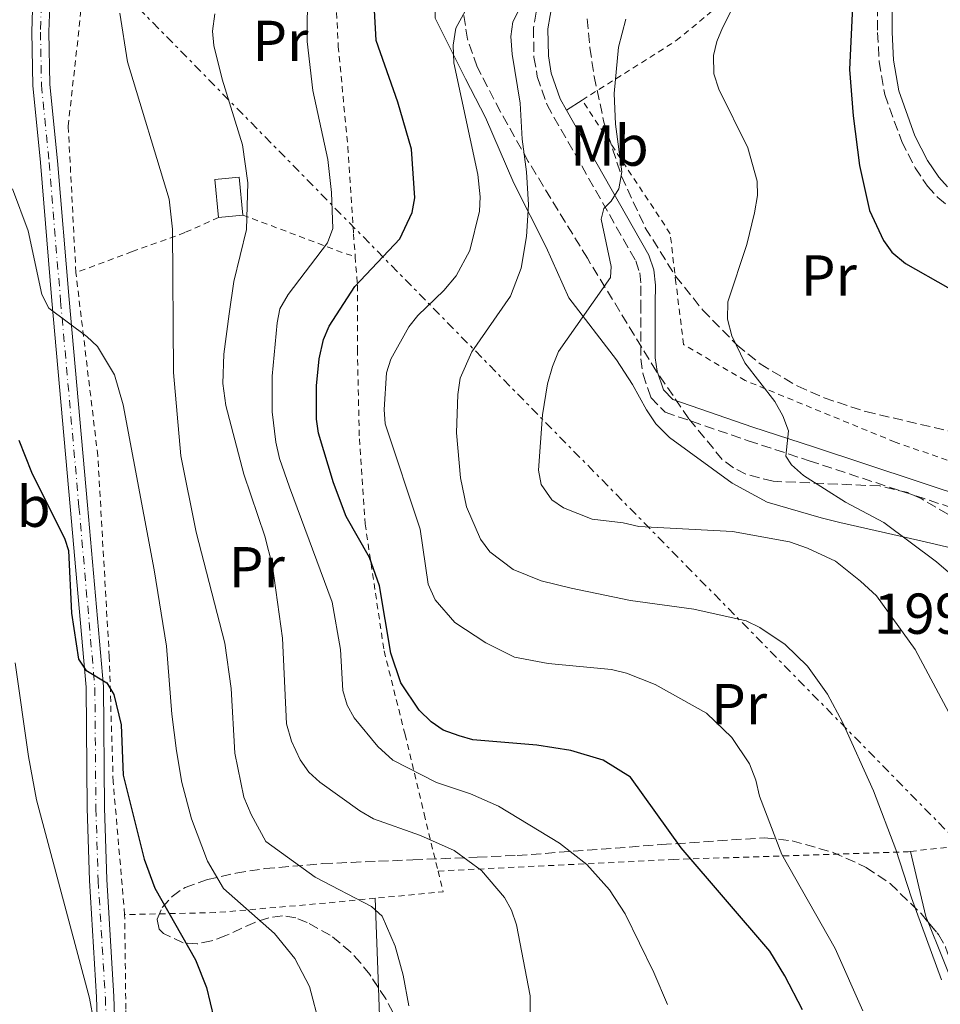
# Model space of a CAD drawing. Units: metres. Extents: x 603126 to 606544, y 4789365 to 4791731.
# Drawn here: x 603950 to 604110, y 4790055 to 4790226 of the extents above; entities that cross this region are included whole.
import ezdxf
from ezdxf.enums import TextEntityAlignment as Align

# ---------------------------------------------------------------- set-up
doc = ezdxf.new("R2010")
doc.units = ezdxf.units.M
doc.header["$MEASUREMENT"] = 0
for name, pattern in [('DGN Style 2', [1.7399219301090239, 1.043953158065414, -0.6959687720436097]), ('DGN Style 3', [2.435890702152634, 1.739921930109024, -0.6959687720436097]), ('DGN Style 4', [2.7856150101045474, 1.391937544087219, -0.6959687720436097, 0.001739921930109024, -0.6959687720436097]), ('DGN Style 7', [3.4798438602180486, 1.565929737098122, -0.6959687720436097, 0.5219765790327072, -0.6959687720436097])]:
    doc.linetypes.add(name, pattern=pattern)
for name, color, linetype, lineweight in [('Camino', 7, 'DGN Style 3', 0), ('Cota de punto acotado terreno', 7, 'Continuous', 0), ('Curva de nivel directora', 30, 'Continuous', 30), ('Curva de nivel intermedia', 30, 'Continuous', 0), ('Edificio', 1, 'Continuous', 13), ('Eje pista pavimentada', 7, 'DGN Style 4', 0), ('Etiqueta de uso rústico', 92, 'Continuous', 0), ('Línea de cambio de uso (parcela vista)', 92, 'Continuous', 0), ('Línea de pista pavimentada', 7, 'Continuous', 0), ('Línea eléctrica', 6, 'DGN Style 7', 0), ('Margen derecho', 7, 'Continuous', 0), ('pavimentado', 23, 'Continuous', 0), ('Tela metálica o alambrada', 7, 'DGN Style 2', 0), ('Zona arbolada', 92, 'DGN Style 3', 0)]:
    doc.layers.add(name, color=color, linetype=linetype, lineweight=lineweight)
doc.styles.add('Style-Arial', font='arial.ttf')

msp = doc.modelspace()

# ---------------------------------------------------------------- linework, layer by layer
at = {"layer": 'Camino', "color": 7, "linetype": 'DGN Style 3', "lineweight": 0}
for points in [[(604100.9400000012, 4790255.080000003, 200.4700000000012), (604099.03, 4790231.240000002, 199.6000000000058), (604099.039999999, 4790224.240000002, 199.6000000000058), (604099.3200000006, 4790219.16, 199.2599999999948), (604100.2699999984, 4790213.449999999, 199.1100000000006), (604103.23, 4790205.330000001, 199.1100000000006), (604105.55, 4790200.750000001, 199.1100000000006), (604107.6800000002, 4790197.57, 199.0800000000019), (604109.4899999985, 4790195.580000001, 199.0200000000041), (604111.9499999994, 4790193.609999999, 198.9400000000024)], [(604040.1399999997, 4790230.160000003, 214.9100000000035), (604039.2600000014, 4790225.080000001, 213.8600000000006), (604039.3500000007, 4790219.960000004, 212.7700000000042), (604039.9299999997, 4790216.580000001, 212.1000000000057), (604041.6200000016, 4790211.680000002, 211.3300000000017), (604057.0199999998, 4790184.560000001, 209.3099999999977), (604057.7199999995, 4790182.49, 208.8899999999994), (604057.9299999995, 4790180.25, 208.2400000000053), (604057.9099999995, 4790177.17, 207.6699999999982), (604057.9200000007, 4790167.540000001, 207.0099999999949), (604058.2899999993, 4790164.87, 207.0200000000041), (604059.6499999984, 4790160.830000001, 206.8699999999955), (604062.1099999994, 4790158.310000001, 206.6799999999931), (604076.5799999976, 4790153.32, 205.8099999999977), (604087.1499999978, 4790149.869999999, 204.7299999999958), (604114.4799999996, 4790140.859999999, 200.7400000000052)]]:
    msp.add_polyline3d(points, dxfattribs=at)
at = {"layer": 'Curva de nivel directora', "color": 30, "linetype": 'Continuous', "lineweight": 30, "flags": 128}
for points, elevation in [([(604085.980000001, 4790054.480000001), (604082.9199999989, 4790060.400000002), (604080.2900000003, 4790064.680000001), (604064.9399999991, 4790082.62), (604056.1399999993, 4790094.910000001), (604051.3800000005, 4790097.880000002), (604045.7700000001, 4790099.560000001), (604039.8600000005, 4790100.480000001), (604028.7299999992, 4790101.370000001), (604026.3399999997, 4790102.080000001), (604023.5500000002, 4790103.09), (604021.5099999995, 4790104.52), (604019.3899999983, 4790106.560000001), (604016.2099999998, 4790111.279999999), (604014.48, 4790116.460000004), (604012.5300000008, 4790128.11), (604010.7999999986, 4790133.07), (604006.6999999991, 4790140.190000001), (604004.54, 4790146.01), (604001.9400000004, 4790154.640000002), (604001.5499999993, 4790157.109999999), (604001.5499999993, 4790162.880000001), (604002.0199999987, 4790167.59), (604002.7999999988, 4790170.930000001), (604003.8000000002, 4790173.220000001), (604008.2300000002, 4790180.100000001), (604016.0499999989, 4790188.42), (604018.1900000002, 4790193), (604018.6299999984, 4790195.520000001), (604018.0899999996, 4790203.960000001), (604015.7200000003, 4790212.15), (604011.9299999995, 4790222.83), (604011.6700000003, 4790228.140000002)], 225), ([(604094.6499999991, 4790228.789999999), (604094.1399999994, 4790217.79), (604094.7899999999, 4790209.800000002), (604095.8799999985, 4790201.16), (604097.6100000007, 4790193.300000002), (604100.0499999992, 4790188.109999999), (604101.4999999999, 4790186.07), (604103.8699999992, 4790184.130000001), (604111.2099999995, 4790179.930000001)], 200), ([(603949.8600000008, 4790153.41), (603952.0999999982, 4790147.880000004), (603957.8600000005, 4790136.220000002), (603958.4699999985, 4790134.29), (603959.0199999983, 4790123.390000002), (603960.2099999996, 4790115.41), (603961.5099999983, 4790113.470000002), (603965.1799999984, 4790111.310000001), (603966.3699999999, 4790109.260000001), (603967.6500000006, 4790103.99), (603967.9900000005, 4790095.240000002)], 250), ([(603967.9900000005, 4790095.240000002), (603971.6699999995, 4790080.680000001), (603973.509999999, 4790075.61), (603980.5299999998, 4790063.2), (603982.4400000008, 4790058.359999999), (603983.7699999985, 4790053.07)], 250)]:
    msp.add_lwpolyline(points, dxfattribs=dict(at, elevation=elevation))
at = {"layer": 'Curva de nivel intermedia', "color": 30, "linetype": 'Continuous', "lineweight": 0, "flags": 128}
for points, elevation in [([(604000.0000000005, 4790231.970000001), (603999.9300000012, 4790222.67), (604000.9500000003, 4790214.16), (604003.57, 4790202.189999999), (604004.2000000002, 4790196.470000001), (604004.3900000004, 4790190.21), (604003.4800000006, 4790187.710000001), (603996.650000002, 4790178.75), (603995.2300000006, 4790176.249999999), (603994.7200000008, 4790173.8), (603993.8600000005, 4790164.529999998), (603993.8600000005, 4790158.380000001), (603994.5199999998, 4790153.090000001), (603995.1600000013, 4790150.279999998), (603996.9000000001, 4790145.300000001), (604004.2899999997, 4790125.31), (604005.7600000004, 4790117.06), (604006.1400000004, 4790109.980000001)], 230.0000000000002), ([(604075.7400000016, 4790232.300000001), (604072.0700000015, 4790225.07), (604071.0999999992, 4790222.699999998), (604070.5300000014, 4790220.26), (604070.6000000008, 4790217.07), (604071.4500000002, 4790214.380000002), (604076.5199999996, 4790204.220000001), (604078.130000001, 4790198.429999999), (604078.2000000004, 4790195.930000001), (604077.6799999997, 4790192.949999998), (604076.3000000005, 4790187.420000001), (604073.0300000004, 4790177.470000001), (604072.9700000001, 4790174.480000001), (604073.73, 4790171.56), (604075.9800000008, 4790166.880000002), (604081.1799999999, 4790160.130000001), (604082.5800000014, 4790157.65)], 205.0000000000002), ([(604028.8000000007, 4790230.529999998), (604025.7699999998, 4790225.01), (604025.3200000006, 4790222.019999999), (604025.4099999999, 4790218.98), (604029.5700000018, 4790199.569999998), (604030.03, 4790195.699999999), (604029.9000000004, 4790193.199999998), (604028.2199999995, 4790186.390000001), (604025.8099999999, 4790181.980000001), (604023.7000000001, 4790179.430000001), (604019.1500000014, 4790175.100000001), (604017.6200000002, 4790173.130000001), (604014.490000001, 4790167.529999999), (604013.74, 4790165.140000001), (604013.2999999997, 4790158.789999999), (604013.5299999999, 4790156.3), (604019.5800000007, 4790137.960000001), (604020.9800000021, 4790128.409999999), (604022.1900000012, 4790125.720000001), (604025.6300000012, 4790121.779999998), (604030.9900000012, 4790118.230000001), (604035.9900000012, 4790115.75), (604041.8200000006, 4790114.67), (604052.82, 4790113.600000001), (604055.4400000018, 4790112.949999999), (604060.3800000015, 4790111.02), (604069.3100000012, 4790106), (604073.7200000011, 4790101.769999999), (604076.79, 4790097.220000001), (604077.8700000017, 4790094.41), (604078.52, 4790091.609999999), (604082.4100000014, 4790081.470000001), (604091.6900000019, 4790065.17), (604096.4500000007, 4790054.289999999)], 220.0000000000002), ([(604110.1100000021, 4790059.710000001), (604104.9199999997, 4790073.939999999), (604102.2199999996, 4790082.359999998), (604098.3300000004, 4790092.499999999), (604092.9400000013, 4790104.46), (604090.3399999996, 4790109.319999999), (604086.8799999997, 4790114.17), (604083.0000000015, 4790117.949999999), (604078.6000000006, 4790120.880000002), (604076.22, 4790122.079999999), (604067.1299999995, 4790124.09), (604056.1300000002, 4790125.59), (604045.8100000004, 4790127.730000001), (604040.5900000012, 4790129.029999998), (604035.7300000021, 4790130.970000001), (604031.6900000008, 4790134.02), (604030.0800000014, 4790136.250000001), (604027.6300000016, 4790141.859999998), (604026.5800000011, 4790146.92), (604025.8700000005, 4790154.720000001), (604026.1100000017, 4790161.390000001), (604026.5400000009, 4790164.189999999), (604028.5400000013, 4790168.789999999), (604035.2699999993, 4790178.439999999), (604037.1500000014, 4790183.289999999), (604038.0499999998, 4790188.8), (604038.3899999995, 4790194.32), (604038.07, 4790200.029999999), (604037.300000001, 4790205.74), (604036.9800000014, 4790211.989999999), (604035.570000001, 4790220.51), (604035.3499999997, 4790223.539999999), (604035.6700000016, 4790226.119999998), (604037.9200000003, 4790230.630000001)], 215), ([(603967.4400000004, 4790227.630000002), (603968.7500000002, 4790219.130000001), (603976.0000000012, 4790195.289999999), (603976.5399999999, 4790190.099999999), (603976.75, 4790165.17), (603978.0300000008, 4790150.730000001), (603980.6700000005, 4790137.470000001), (603985.6500000005, 4790118.159999999), (603986.7300000001, 4790110.279999998), (603987.3899999994, 4790099.06), (603988.9400000006, 4790091.449999998), (603990.2000000014, 4790088.390000001), (603992.7899999997, 4790083.750000001), (604001.3600000015, 4790077.529999998), (604011.1400000005, 4790072.430000001), (604013.0000000001, 4790070.749999999), (604015.2399999998, 4790065.529999999), (604016.61, 4790060.519999999), (604017.6200000002, 4790055.17)], 240), ([(604019.660000001, 4790084.759999999), (604011.4600000001, 4790087.680000001), (604009.0999999997, 4790089.06), (604002.1799999997, 4790094.029999998), (604000.2400000017, 4790095.749999999), (603998.7199999996, 4790097.91), (603997.2100000008, 4790101.140000001), (603996.3500000003, 4790104.16), (603995.6900000009, 4790119.050000001), (603993.9600000009, 4790131.560000001), (603992.5800000017, 4790136.76), (603988.9299999995, 4790147.55), (603985.8099999991, 4790159.449999999), (603985.2999999997, 4790163.279999998), (603985.5000000007, 4790168.359999999), (603986.3800000014, 4790175.359999999), (603987.2300000007, 4790180.970000001), (603989.3899999999, 4790190.029999999), (603989.6200000001, 4790198.140000001), (603988.7300000006, 4790204.71), (603985.1699999999, 4790216.149999999), (603983.7599999995, 4790221.960000001), (603983.5200000004, 4790224.46), (603983.9100000015, 4790227.459999999)], 235), ([(604055.300000001, 4790226.59), (604054.0500000014, 4790221.710000001), (604053.2699999993, 4790213.640000001), (604053.5100000006, 4790208.330000001), (604054.6000000014, 4790200.029999999), (604054.0899999995, 4790197.07), (604052.7700000008, 4790194.96), (604051.4699999999, 4790193.659999999), (604051.0400000007, 4790191.830000001), (604052.7700000008, 4790183.63), (604052.6700000003, 4790181.689999999), (604043.610000001, 4790168.84), (604042.5400000003, 4790166.249999999), (604041.6799999997, 4790163.23), (604040.8200000015, 4790157.84), (604040.1599999998, 4790148.220000001), (604040.6100000015, 4790145.739999999), (604042.4500000009, 4790143.060000001), (604044.4900000016, 4790141.66), (604049.4600000004, 4790139.720000001), (604054.8499999995, 4790139.069999999), (604057.5400000006, 4790138.42), (604073.8399999995, 4790137.58), (604083.7600000015, 4790135.759999999), (604086.8700000007, 4790134.699999999), (604091.75, 4790132.41), (604096.0700000006, 4790128.959999999), (604098.8500000013, 4790126.4), (604105.5700000002, 4790117.100000001), (604113.180000001, 4790102.77)], 210), ([(603948.7499999999, 4790197.119999999), (603951.4900000002, 4790189.789999997), (603953.890000001, 4790178.730000001), (603955.0900000011, 4790176.34), (603961.7100000017, 4790171.449999998), (603963.5199999999, 4790169.720000001), (603966.4600000015, 4790164.77), (603967.9800000014, 4790159.590000001), (603973.3900000005, 4790130.899999999), (603975.5000000005, 4790117.640000001), (603976.4200000014, 4790105.869999998), (603977.2800000019, 4790099.490000002), (603978.1600000004, 4790093.999999999), (603979.8400000012, 4790087.689999999), (603982.6500000008, 4790080.289999999), (603985.4100000013, 4790075.539999999), (603994.3000000007, 4790067.76), (603997.8099999998, 4790063.380000002), (604000.3700000015, 4790058.52), (604002.1399999994, 4790051.73)], 245.0000000000002), ([(604082.5800000014, 4790157.65), (604083.5500000014, 4790155.06), (604083.12, 4790150.640000001), (604084.1000000013, 4790149.13), (604086.150000001, 4790147.300000002), (604093.4900000013, 4790142.659999999), (604100.1100000018, 4790139.119999998), (604109.2900000018, 4790132.289999997), (604111.3300000002, 4790130.49)], 205.0000000000003), ([(603949.2599999995, 4790114.779999999), (603951.5400000017, 4790098.480000001), (603952.9299999997, 4790090.960000001), (603962.160000001, 4790056.52), (603963.6699999997, 4790048.430000001)], 255.0000000000002), ([(604006.1400000004, 4790109.980000001), (604006.9200000004, 4790107.380000001), (604008.140000001, 4790105.199999999), (604012.2400000002, 4790100.239999999), (604014.850000001, 4790097.859999999), (604022.3900000001, 4790093.99), (604028.3200000002, 4790092.01), (604033.1799999994, 4790089.890000001), (604043.7600000007, 4790083.429999999), (604048.5100000005, 4790079.759999999), (604052.4600000001, 4790075.330000001), (604055.2000000004, 4790071.140000001), (604060.1700000014, 4790060.999999999), (604062.5499999997, 4790055.390000001)], 230.0000000000002), ([(604038.4500000001, 4790032.889999999), (604038.6700000013, 4790056.939999999), (604036.2900000007, 4790069.230000001), (604035.4200000013, 4790071.819999999), (604034.2099999997, 4790074.01), (604030.2400000001, 4790078.719999999), (604025.4900000005, 4790082.17), (604019.660000001, 4790084.759999999)], 235)]:
    msp.add_lwpolyline(points, dxfattribs=dict(at, elevation=elevation))
at = {"layer": 'Edificio', "color": 1, "linetype": 'Continuous', "lineweight": 13, "extrusion": (0.08163215785103915, -0.0416894614908548, 0.9957902287154589), "elevation": -150158.621110954, "flags": 128}
msp.add_lwpolyline([(4540772.006773951, 1633887.712283162), (4540769.704291983, 1633891.312488265), (4540775.264149318, 1633894.908164314), (4540777.575537121, 1633891.312488265), (4540772.006773951, 1633887.712283162)], close=True, dxfattribs=at)
at = {"layer": 'Edificio', "color": 51, "linetype": 'Continuous', "lineweight": 13, "extrusion": (0.08163215785103915, -0.0416894614908548, 0.9957902287154589), "elevation": -150158.6210901093, "flags": 128}
msp.add_lwpolyline([(4540769.704291983, 1633891.312488265), (4540775.264149318, 1633894.908164314), (4540777.575537121, 1633891.312488265), (4540772.006773951, 1633887.712283162)], dxfattribs=at)
at = {"layer": 'Edificio', "color": 51, "linetype": 'Continuous', "lineweight": 13, "extrusion": (0.07684378714438951, 0.00761188457528107, 0.9970140879599046), "elevation": 83112.48801742605, "flags": 128}
msp.add_lwpolyline([(4707325.204363558, -1070013.467237671), (4707325.204363558, -1070009.193726234)], dxfattribs=at)
at = {"layer": 'Eje pista pavimentada', "color": 7, "linetype": 'DGN Style 4', "lineweight": 0}
msp.add_polyline3d([(603983.7699999985, 4790367.560000001, 231.1699999999983), (603982.359999998, 4790353.710000001, 232.020000000004), (603981.7099999998, 4790347.540000002, 232.4600000000063), (603980.4299999991, 4790340.190000001, 233.1999999999972), (603975.1299999994, 4790319.870000001, 234.9900000000052), (603972.4400000006, 4790309.260000001, 235.4199999999984), (603970.5300000017, 4790301.890000001, 236.050000000003), (603959.2399999973, 4790259.520000001, 240.2400000000053), (603955.519999998, 4790243.730000001, 240.9400000000024), (603953.8799999974, 4790231.95, 241.75), (603953.6299999993, 4790224.310000002, 242.2400000000052), (603953.8000000013, 4790215.080000001, 242.0800000000018), (603955.1299999991, 4790201.690000001, 243.0700000000071), (603957.1200000006, 4790177.630000001, 244.429999999993), (603960.3199999991, 4790141.880000001, 248.2400000000053), (603963.0799999974, 4790110.45, 250.5), (603963.2600000007, 4790089.439999999, 252.2799999999989), (603963.6499999973, 4790076.940000001, 252.6399999999994), (603964.8999999991, 4790056.610000002, 254.4700000000012), (603965.3999999977, 4790041.26, 255.6600000000035)], dxfattribs=at)
at = {"layer": 'Línea de cambio de uso (parcela vista)', "color": 92, "linetype": 'Continuous', "lineweight": 0, "elevation": 211.1900000000023, "flags": 128}
msp.add_lwpolyline([(604045.0099999999, 4790210.77), (604047.7000000002, 4790212.5)], dxfattribs=at)
at = {"layer": 'Línea de cambio de uso (parcela vista)', "color": 92, "linetype": 'Continuous', "lineweight": 0, "extrusion": (0.1652116584432379, -0.03557264523971945, 0.9856164034882354), "elevation": -70378.8176949644, "flags": 128}
msp.add_lwpolyline([(4809922.391252567, 411730.0211536716), (4809911.909895249, 411724.9915066924), (4809911.038994914, 411724.3932745634)], dxfattribs=at)
at = {"layer": 'Línea de cambio de uso (parcela vista)', "color": 92, "linetype": 'Continuous', "lineweight": 0, "extrusion": (-0.003967938214874884, 0.1082612706617811, 0.9941145571517498), "elevation": 516421.3500747123, "flags": 128}
msp.add_lwpolyline([(-779052.0862195673, -4736668.110822211), (-779052.0862195673, -4736652.445374615)], dxfattribs=at)
at = {"layer": 'Línea de cambio de uso (parcela vista)', "color": 92, "linetype": 'Continuous', "lineweight": 0, "extrusion": (0.1263951506428032, -0.05176148183166539, 0.9906285958383058), "elevation": -171372.7566259294, "flags": 128}
msp.add_lwpolyline([(4661706.947641496, 1244521.622809352), (4661697.787719913, 1244512.625366624), (4661697.632019367, 1244512.424756378)], dxfattribs=at)
at = {"layer": 'Línea de cambio de uso (parcela vista)', "color": 92, "linetype": 'Continuous', "lineweight": 0}
for points in [[(604029.7243999997, 4790244.5767, 223.6355999999942), (604026.7999999998, 4790238.960000001, 221.9799999999959), (604023.8399999999, 4790233.539999999, 221.320000000007), (604022.8300000001, 4790231.289999999, 220.7200000000012), (604022.1900000004, 4790229.26, 220.3300000000018), (604022.1900000004, 4790226.74, 220.2100000000064), (604027.4500000002, 4790216.220000001, 219.5099999999948), (604030.9299999997, 4790209.51, 217.6999999999971), (604035.8300000001, 4790198.100000001, 216.2400000000052), (604041.4800000006, 4790186.960000001, 213.0899999999965), (604045.4000000004, 4790178.140000001, 210.4700000000012), (604053.6799999997, 4790167.380000001, 207.820000000007), (604056.4800000006, 4790163.100000001, 207.3300000000017), (604058.8700000001, 4790158.730000001, 207), (604060.54, 4790156.25, 207.0899999999965), (604062.9000000004, 4790153.890000001, 207.3300000000017), (604073.7699999996, 4790145.99, 208.1499999999942), (604079.8300000001, 4790142.640000001, 207.9799999999959), (604089.25, 4790139.949999999, 208.3500000000058), (604092.4900000002, 4790139.16, 208.1000000000058), (604106.54, 4790135.970000001, 206.179999999993), (604118.9500000002, 4790133.029999999, 204)], [(604012.3404000001, 4790058.307200001, 241.6570999999967), (604012.5800000001, 4790051.77, 242.3699999999953), (604012.4600000001, 4790034.359999999, 242.6000000000058), (604012.2199999997, 4790029.390000001, 242.1699999999983), (604011.6900000004, 4790024.439999999, 241.3399999999965), (604010.4900000002, 4790017.24, 240.6199999999953), (604009.8300000001, 4790014.859999999, 240.820000000007), (604006.8899999997, 4790008.029999999, 242.25), (604006.1100000005, 4790005.680000001, 242.5500000000029), (604004.3700000001, 4789994.83, 242.679999999993), (604003.6799999997, 4789984.58, 242.4400000000023), (604003.2800000003, 4789969.82, 241.9400000000023), (604003.9600000001, 4789959.83, 241.6000000000058), (604003.9504000006, 4789955.520400001, 241.9263000000064)]]:
    msp.add_polyline3d(points, dxfattribs=at)
at = {"layer": 'Línea de pista pavimentada', "color": 7, "linetype": 'Continuous', "lineweight": 0}
for points in [[(603983.8199999998, 4790353.550000001, 232.070000000007), (603983.1799999984, 4790347.280000002, 232.4600000000063), (603981.8799999976, 4790339.830000001, 233.1999999999972), (603976.5699999989, 4790319.460000002, 234.9900000000052), (603971.9699999989, 4790301.680000001, 235.979999999996), (603960.6700000024, 4790259.279999999, 240.2599999999948), (603956.9799999997, 4790243.550000001, 240.929999999993), (603955.3700000005, 4790231.940000001, 241.7400000000054), (603955.1099999989, 4790224.340000002, 242.2400000000052), (603955.2800000011, 4790215.220000002, 242.070000000007), (603956.6000000021, 4790201.930000002, 243.0599999999977), (603958.5899999992, 4790177.890000002, 244.3800000000046), (603961.8000000011, 4790142.170000002, 248.2299999999959), (603964.559999997, 4790110.66, 250.4900000000052), (603964.7399999981, 4790089.560000002, 252.2799999999989), (603965.1299999993, 4790077.11, 252.6300000000048), (603966.3799999988, 4790056.83, 254.4499999999972), (603966.8900000006, 4790041.340000001, 255.6499999999942)], [(603970.9699999976, 4790309.800000002, 235.2400000000052), (603969.07, 4790302.440000001, 235.979999999996), (603957.7600000021, 4790260.010000001, 240.2599999999948), (603954.0300000017, 4790244.100000001, 240.929999999993), (603952.3799999976, 4790232.2, 241.7400000000054), (603952.1099999994, 4790224.359999999, 242.2400000000052), (603952.2800000014, 4790215.040000001, 242.070000000007), (603953.6099999992, 4790201.660000001, 243.0599999999977), (603955.6000000007, 4790177.640000002, 244.3800000000046), (603958.8099999982, 4790141.900000001, 248.2299999999959), (603961.5700000009, 4790110.510000001, 250.4900000000052), (603961.7499999997, 4790089.5, 252.2799999999989), (603962.1299999974, 4790076.980000001, 252.6300000000048), (603963.3900000004, 4790056.689999999, 254.4499999999972), (603963.890000001, 4790041.440000001, 255.6499999999942)]]:
    msp.add_polyline3d(points, dxfattribs=at)
at = {"layer": 'Línea eléctrica', "color": 6, "linetype": 'DGN Style 7', "lineweight": 0}
msp.add_polyline3d([(604789.9600000008, 4789390.350000001, 157.2799999999988), (604719.6799999999, 4789463.08, 178.0399999999936), (604576.7199999979, 4789587.040000001, 150.3899999999994), (604556.8607693186, 4789614.759961898, 153.8797999999952), (604529.9056671198, 4789652.384501235, 158.6165999999939), (604527.7165118674, 4789655.440173491, 159.0013000000035), (604518.7899999986, 4789667.900000001, 160.570000000007), (604484.4655370273, 4789703.06988877, 164.8077000000048), (604292.6685041065, 4789899.590962376, 188.4867999999988), (604127.8099999984, 4790068.510000001, 208.8399999999965), (603940.0199999998, 4790259.679999999, 240.3500000000058), (603821.5139309241, 4790380.75747492, 244.1169999999984), (603752.5802019308, 4790451.186963537, 246.3081999999995), (603565.3400000008, 4790642.489999999, 252.2599999999948), (603135.2000000003, 4791083.880000002, 324.4600000000065)], dxfattribs=at)
at = {"layer": 'Margen derecho', "color": 7, "linetype": 'Continuous', "lineweight": 0}
for points in [[(604064.7199999979, 4790340.190000001, 204.7899999999937), (604073.4599999996, 4790320.860000002, 203.2400000000052), (604077.7399999977, 4790313.520000001, 202.7299999999959), (604087.4400000006, 4790300.540000001, 201.7400000000054), (604094.7499999997, 4790289.430000001, 201.5800000000017), (604098.1999999986, 4790282.619999999, 201.2899999999937), (604100.4600000005, 4790276.380000001, 201.1399999999994), (604103.079999998, 4790265.380000002, 201.1000000000058), (604103.7300000007, 4790258.66, 200.6000000000057), (604101.5399999979, 4790231.140000001, 199.6000000000058), (604101.5399999979, 4790224.310000002, 199.6000000000058), (604101.8099999984, 4790219.430000001, 199.2599999999948), (604102.699999998, 4790214.090000001, 199.1100000000006), (604105.5199999987, 4790206.320000002, 199.1100000000006), (604107.7199999982, 4790202.01, 199.1100000000006), (604109.6499999971, 4790199.11, 199.0800000000019), (604111.1999999983, 4790197.410000003, 199.0200000000041)], [(604023.7800000004, 4790320.330000001, 224.5800000000017), (604025.0799999969, 4790318.290000003, 224.4700000000012), (604033.5700000006, 4790306.550000002, 224.1000000000059), (604044.02, 4790291.740000002, 224.1300000000048), (604047.7500000005, 4790285.150000001, 223.5299999999988), (604050.6499999973, 4790278.24, 222.9600000000065), (604051.899999999, 4790273.210000001, 222.6000000000058), (604052.2499999999, 4790268.850000001, 222.3099999999978), (604051.9499999982, 4790263.7, 221.9299999999931), (604051.3799999983, 4790260.110000002, 221.4900000000053), (604049.9699999979, 4790252.84, 219.9700000000012), (604047.8099999987, 4790243.960000002, 217.8699999999954), (604042.5599999982, 4790229.510000002, 214.9100000000035), (604041.7600000004, 4790224.890000002, 213.8600000000006), (604041.8500000018, 4790220.199999999, 212.7700000000042), (604042.3599999994, 4790217.2, 212.1000000000057), (604043.9100000005, 4790212.710000002, 211.3300000000017), (604045.0100000004, 4790210.77, 211.1900000000022)], [(604045.0100000004, 4790210.77, 211.1900000000022), (604059.3199999998, 4790185.580000001, 209.3099999999977), (604060.1799999981, 4790183.010000001, 208.8899999999994), (604060.4299999984, 4790180.359999999, 208.2400000000053), (604060.4200000018, 4790177.17, 207.6699999999982), (604060.4200000018, 4790167.710000001, 207.0099999999949), (604060.7300000002, 4790165.450000001, 207.0200000000041), (604061.839999999, 4790162.17, 206.8699999999955), (604063.4799999995, 4790160.480000002, 206.6799999999931), (604077.3799999978, 4790155.690000001, 205.8099999999977), (604087.9300000002, 4790152.25, 204.7299999999958), (604115.3400000001, 4790143.210000001, 200.7400000000052), (604124.6099999994, 4790139.480000001, 199.4400000000023), (604129.1099999989, 4790136.800000001, 199.1100000000006)]]:
    msp.add_polyline3d(points, dxfattribs=at)
at = {"layer": 'pavimentado', "color": 23, "linetype": 'Continuous', "lineweight": 0}
for points in [[(603963.8900000015, 4790041.440000001, 255.6499999999942), (603963.390000001, 4790056.689999999, 254.4499999999971), (603962.1299999979, 4790076.98, 252.6300000000047), (603961.7500000002, 4790089.499999999, 252.2799999999988), (603961.5700000013, 4790110.51, 250.4900000000052), (603958.8099999987, 4790141.9, 248.2299999999959), (603955.6000000011, 4790177.640000001, 244.3800000000047), (603953.6099999996, 4790201.66, 243.0599999999977), (603952.2800000019, 4790215.04, 242.070000000007), (603952.11, 4790224.359999998, 242.2400000000052), (603952.379999998, 4790232.199999999, 241.7400000000052)], [(603955.3700000009, 4790231.940000001, 241.7400000000052), (603955.1099999994, 4790224.340000001, 242.2400000000052), (603955.2800000015, 4790215.220000001, 242.070000000007), (603956.6000000027, 4790201.930000001, 243.0599999999977), (603958.5899999996, 4790177.890000002, 244.3800000000047), (603961.8000000016, 4790142.170000001, 248.2299999999959), (603964.5599999976, 4790110.659999999, 250.4900000000052), (603964.7399999986, 4790089.560000001, 252.2799999999988), (603965.1299999999, 4790077.109999999, 252.6300000000047), (603966.3799999993, 4790056.829999999, 254.4499999999971), (603966.8900000011, 4790041.34, 255.6499999999942)]]:
    msp.add_polyline3d(points, dxfattribs=at)
at = {"layer": 'Tela metálica o alambrada', "color": 7, "linetype": 'DGN Style 2', "lineweight": 0, "extrusion": (0.4870979882021515, 0.7135938983315516, 0.5035069991106338), "elevation": 3712572.604728149, "flags": 128}
msp.add_lwpolyline([(2201747.600136, -2163298.23284313), (2201729.483691908, -2163306.994506983), (2201727.427102359, -2163308.267668176)], dxfattribs=at)
at = {"layer": 'Tela metálica o alambrada', "color": 7, "linetype": 'DGN Style 2', "lineweight": 0, "extrusion": (0.2036071165563714, 0.3413034709016919, 0.9176361385854734), "elevation": 1758070.128530124, "flags": 128}
msp.add_lwpolyline([(1935322.794188641, -4058745.071224417), (1935320.199219876, -4058742.202734029), (1935329.740361929, -4058734.553426327)], dxfattribs=at)
at = {"layer": 'Tela metálica o alambrada', "color": 7, "linetype": 'DGN Style 2', "lineweight": 0}
for points in [[(603959.7800000003, 4790182.550000001, 245.320000000007), (603958.4500000002, 4790207.99, 242.6900000000023), (603960.7400000002, 4790228.730000001, 241.0399999999936), (603961.3899999997, 4790247.5, 240.7100000000064), (603962.5300000003, 4790253.779999999, 240.3899999999994)], [(604047.7000000002, 4790212.5, 211.1699999999983), (604064.0700000003, 4790222.83, 206.570000000007), (604081.1799999997, 4790237, 202.9499999999971), (604100.5499999998, 4790254.800000001, 200.4700000000012)], [(604029.9900000002, 4790246.220000001, 224.320000000007), (604021.7999999998, 4790246.220000001, 227.0500000000029), (604009.6200000001, 4790246.869999999, 231.6499999999942), (604005.0099999999, 4790246.859999999, 232.9700000000012), (604004.6900000004, 4790234.680000001, 228.6900000000023), (604005.3600000005, 4790221.84, 227.6999999999971), (604007.0099999999, 4790204.390000001, 229.3500000000058), (604008.0099999999, 4790189.25, 228.6900000000023), (604008.2999999998, 4790185.34, 227.1000000000058)], [(604135.8099999996, 4790142.100000001, 200.1399999999994), (604124.29, 4790145.390000001, 201.7899999999936), (604102.0599999996, 4790153.109999999, 203.429999999993), (604076.04, 4790163.789999999, 205.2400000000052), (604065.3399999999, 4790170.039999999, 206.3899999999994), (604064.0099999999, 4790180.74, 207.8800000000047), (604063.0199999996, 4790189.300000001, 208.6999999999971), (604047.7000000002, 4790212.5, 211.1699999999983)], [(603984.5499999998, 4790192.119999999, 237.9100000000035), (603978.7100000001, 4790189.480000001, 239.8899999999994), (603969.5700000003, 4790186.180000001, 243.0099999999948), (603959.7800000003, 4790182.550000001, 245.320000000007)], [(604008.2999999998, 4790185.34, 227.1000000000058), (604008.6699999999, 4790180.359999999, 225.070000000007), (604008.6799999997, 4790169.17, 222.4400000000023), (604009.0199999996, 4790153.689999999, 223.0899999999965), (604010.0199999996, 4790138.880000001, 224.4100000000035), (604013.3200000003, 4790116.82, 225.7299999999959), (604016.9500000002, 4790102.34, 227.6999999999971), (604020.2599999999, 4790088.51, 232.6399999999994), (604022.6799999997, 4790078.600000001, 235.7799999999988)], [(603968.25, 4790071.029999999, 252.3999999999942), (603966.2599999999, 4790094.08, 251.4100000000035), (603965.5800000001, 4790115.800000001, 250.0899999999965), (603963.5899999999, 4790150.699999999, 247.4600000000064), (603959.7800000003, 4790182.550000001, 245.320000000007)], [(604104.7800000003, 4790082, 215.0099999999948), (604133.2999999998, 4790085.26, 206.8999999999942), (604134.6200000001, 4790087.560000001, 206.2400000000052), (604168.5300000003, 4790089.890000001, 197.0299999999988)], [(604022.6799999997, 4790078.600000001, 235.2200000000012), (604063.5, 4790080.600000001, 225.3399999999965), (604104.3300000001, 4790081.939999999, 215.1300000000047), (604104.7800000003, 4790082, 215.0099999999948)], [(604011.7699999996, 4790073.869999999, 239.9600000000064), (604003.1500000004, 4790073.029999999, 242.1900000000023), (603984.0499999998, 4790071.369999999, 247.4600000000064), (603968.25, 4790071.029999999, 252.3999999999942)], [(603974.54, 4789942.01, 253.1000000000058), (603967.3399999999, 4789998.449999999, 255.9700000000012), (603966.1799999997, 4790014.59, 256.6300000000047), (603966.8300000001, 4790024.300000001, 256.7899999999936), (603968.1399999997, 4790039.439999999, 255.8000000000029), (603968.4600000001, 4790054.59, 254.1600000000035), (603968.25, 4790071.029999999, 252.3999999999942)]]:
    msp.add_polyline3d(points, dxfattribs=at)
at = {"layer": 'Zona arbolada', "color": 92, "linetype": 'DGN Style 3', "lineweight": 0}
for points in [[(604121.7699999996, 4790134.42, 217.5899999999965), (604106.5800000001, 4790143.289999999, 218.8500000000058), (604104.3300000001, 4790144.32, 218.9900000000052), (604099.4100000003, 4790145.480000001, 219.2599999999948), (604080.8700000001, 4790146.289999999, 220.2100000000064), (604076.1299999999, 4790147.539999999, 220.4799999999959), (604074, 4790148.619999999, 220.6100000000006), (604072.0599999996, 4790150.09, 220.75), (604066.25, 4790157.15, 221.2400000000052), (604060.6299999999, 4790165.390000001, 221.7799999999988), (604048.6200000001, 4790185.029999999, 223.1900000000023), (604038.3700000001, 4790201.859999999, 225.9199999999983), (604033.5199999996, 4790210.480000001, 227.5200000000041), (604029.4900000002, 4790218.310000001, 228.7299999999959), (604027.79, 4790223.08, 229.3000000000029), (604027.0499999998, 4790228.109999999, 229.8300000000018), (604027.1200000001, 4790233.15, 230.3600000000006), (604027.9699999997, 4790238.480000001, 231.070000000007), (604029.7243999997, 4790244.5767, 232.4643000000069)], [(604121.7699999996, 4790134.42, 217.5899999999965), (604106.5800000001, 4790143.289999999, 218.8500000000058), (604104.3300000001, 4790144.32, 218.9900000000052), (604099.4100000003, 4790145.480000001, 219.2599999999948), (604080.8700000001, 4790146.289999999, 220.2100000000064), (604076.1299999999, 4790147.539999999, 220.4799999999959), (604074, 4790148.619999999, 220.6100000000006), (604072.0599999996, 4790150.09, 220.75), (604066.25, 4790157.15, 221.2400000000052), (604060.6299999999, 4790165.390000001, 221.7799999999988), (604048.6200000001, 4790185.029999999, 223.1900000000023), (604038.3700000001, 4790201.859999999, 225.9199999999983), (604033.5199999996, 4790210.480000001, 227.5200000000041), (604029.4900000002, 4790218.310000001, 228.7299999999959), (604027.79, 4790223.08, 229.3000000000029), (604027.0499999998, 4790228.109999999, 229.8300000000018)], [(604048.5999999996, 4790226.609999999, 221.2200000000012), (604049.0800000001, 4790221.609999999, 221.3899999999994), (604049.7999999998, 4790216.619999999, 221.2100000000064), (604051.5099999999, 4790208.67, 220.1399999999994), (604054.5599999996, 4790199.27, 218.1999999999971), (604058.6900000004, 4790190.34, 215.9400000000023), (604063.9500000002, 4790181.939999999, 213.7299999999959), (604068.6699999999, 4790176.02, 212.3399999999965), (604074.6299999999, 4790169.939999999, 211.2799999999988), (604078.6500000004, 4790166.680000001, 210.8500000000058), (604085.1699999999, 4790162.800000001, 210.3000000000029), (604089.7800000003, 4790160.779999999, 209.9799999999959), (604096.9800000006, 4790158.390000001, 209.5599999999977), (604119.3700000001, 4790153.189999999, 208.3600000000006)], [(604048.5999999996, 4790226.609999999, 221.2200000000012), (604049.0800000001, 4790221.609999999, 221.3899999999994), (604049.7999999998, 4790216.619999999, 221.2100000000064), (604051.5099999999, 4790208.67, 220.1399999999994), (604054.5599999996, 4790199.27, 218.1999999999971), (604058.6900000004, 4790190.34, 215.9400000000023), (604063.9500000002, 4790181.939999999, 213.7299999999959), (604068.6699999999, 4790176.02, 212.3399999999965), (604074.6299999999, 4790169.939999999, 211.2799999999988), (604078.6500000004, 4790166.680000001, 210.8500000000058), (604085.1699999999, 4790162.800000001, 210.3000000000029), (604089.7800000003, 4790160.779999999, 209.9799999999959), (604096.9800000006, 4790158.390000001, 209.5599999999977), (604119.3700000001, 4790153.189999999, 208.3600000000006)], [(604015.9299999997, 4790051.9, 247.7299999999959), (604013.6100000005, 4790056.380000001, 247.4400000000023), (604010.8300000001, 4790060.600000001, 247.1699999999983), (604009.2199999997, 4790062.67, 247.3399999999965), (604007.5499999998, 4790064.49, 248.0200000000041), (604003.9600000001, 4790067.460000001, 250.2200000000012), (603999.9400000004, 4790069.67, 252.4400000000023), (603997.9800000006, 4790070.460000001, 253.1000000000058), (603995.6799999997, 4790070.84, 253.6100000000006), (603993.29, 4790070.49, 254.070000000007), (603990.8399999999, 4790069.65, 254.4799999999959), (603985.8399999999, 4790067.4, 255.0599999999977), (603983.3300000001, 4790066.460000001, 255.2100000000064), (603980.8399999999, 4790065.949999999, 255.25), (603978.3899999997, 4790066.109999999, 255.1600000000035), (603975, 4790067.76, 254.5099999999948), (603974.2699999996, 4790068.480000001, 254.0800000000018), (603973.9000000004, 4790070.25, 252.9199999999983), (603974.7599999999, 4790072.26, 251.5), (603976.4900000002, 4790074.199999999, 250.0399999999936), (603978.7400000002, 4790075.76, 248.75), (603982.6200000001, 4790077.100000001, 247.429999999993), (603987.5599999996, 4790078.230000001, 246.570000000007), (603992.5999999996, 4790079.02, 246.2400000000052), (604002.6699999999, 4790079.880000001, 246.0800000000018), (604007.5899999999, 4790080.100000001, 245.6699999999983), (604012.3499999996, 4790080.289999999, 244.679999999993), (604018.3099999996, 4790080.550000001, 242.2899999999936), (604029.5, 4790081, 236.5800000000018), (604036.4400000004, 4790081.300000001, 233.6699999999983), (604061.5099999999, 4790083.189999999, 226.4900000000052), (604079.3899999997, 4790084.369999999, 221.8800000000047), (604084.1699999999, 4790083.859999999, 220.7200000000012), (604091.3099999996, 4790081.84, 219.1499999999942), (604097.0700000003, 4790079.230000001, 218.179999999993), (604101.2199999997, 4790076.41, 217.7799999999988), (604106.6100000005, 4790071.199999999, 217.5899999999965), (604109.5899999999, 4790067.57, 217.5399999999936), (604110.8600000005, 4790065.390000001, 217.6000000000058)], [(604002.6699999999, 4790079.880000001, 246.0800000000018), (604007.5899999999, 4790080.100000001, 245.6699999999983), (604012.3499999996, 4790080.289999999, 244.679999999993), (604018.3099999996, 4790080.550000001, 242.2899999999936), (604029.5, 4790081, 236.5800000000018), (604036.4400000004, 4790081.300000001, 233.6699999999983), (604061.5099999999, 4790083.189999999, 226.4900000000052), (604079.3899999997, 4790084.369999999, 221.8800000000047), (604084.1699999999, 4790083.859999999, 220.7200000000012), (604091.3099999996, 4790081.84, 219.1499999999942), (604097.0700000003, 4790079.230000001, 218.179999999993), (604101.2199999997, 4790076.41, 217.7799999999988), (604106.6100000005, 4790071.199999999, 217.5899999999965), (604107.8130999999, 4790069.7345, 217.5697999999975)], [(604012.3404000001, 4790058.307200001, 247.3166999999958), (604010.8300000001, 4790060.600000001, 247.1699999999983), (604009.2199999997, 4790062.67, 247.3399999999965), (604007.5499999998, 4790064.49, 248.0200000000041), (604003.9600000001, 4790067.460000001, 250.2200000000012), (603999.9400000004, 4790069.67, 252.4400000000023), (603997.9800000006, 4790070.460000001, 253.1000000000058), (603995.6799999997, 4790070.84, 253.6100000000006), (603993.29, 4790070.49, 254.070000000007), (603990.8399999999, 4790069.65, 254.4799999999959), (603985.8399999999, 4790067.4, 255.0599999999977), (603983.3300000001, 4790066.460000001, 255.2100000000064), (603980.8399999999, 4790065.949999999, 255.25), (603978.3899999997, 4790066.109999999, 255.1600000000035), (603975, 4790067.76, 254.5099999999948), (603974.2699999996, 4790068.480000001, 254.0800000000018), (603973.9000000004, 4790070.25, 252.9199999999983), (603974.7599999999, 4790072.26, 251.5), (603976.4900000002, 4790074.199999999, 250.0399999999936), (603978.7400000002, 4790075.76, 248.75), (603982.6200000001, 4790077.100000001, 247.429999999993), (603987.5599999996, 4790078.230000001, 246.570000000007), (603992.5999999996, 4790079.02, 246.2400000000052), (604002.6699999999, 4790079.880000001, 246.0800000000018)], [(604107.8130999999, 4790069.7345, 217.5697999999975), (604109.5899999999, 4790067.57, 217.5399999999936), (604110.8600000005, 4790065.390000001, 217.6000000000058), (604111.6600000003, 4790062.970000001, 217.820000000007), (604112.7149, 4790057.660599999, 218.3891000000003)], [(604003.9504000006, 4789955.520400001, 254.8279000000039), (604004.8200000003, 4789956.390000001, 254.6499999999942), (604006.9400000004, 4789959.850000001, 254.0800000000018), (604008.4100000003, 4789964.680000001, 253.570000000007), (604009.2599999999, 4789969.609999999, 253.3399999999965), (604009.7599999999, 4789977.130000001, 253.3300000000018), (604009.9699999997, 4789989.74, 253.4799999999959), (604010.6600000003, 4789997.16, 253.1999999999971), (604016.4100000003, 4790025.050000001, 249.2799999999988), (604017.4900000002, 4790031.949999999, 248.8600000000006), (604017.9400000004, 4790039.470000001, 248.4499999999971), (604017.4000000004, 4790047.230000001, 248.0099999999948), (604015.9299999997, 4790051.9, 247.7299999999959), (604013.6100000005, 4790056.380000001, 247.4400000000023), (604012.3404000001, 4790058.307200001, 247.3166999999958)]]:
    msp.add_polyline3d(points, dxfattribs=at)

# ---------------------------------------------------------------- texts
at = {"layer": 'Cota de punto acotado terreno', "color": 7, "linetype": 'Continuous', "lineweight": 0, "style": 'Style-Arial'}
msp.add_text('199.15', height=7.000000000000002, dxfattribs=at).set_placement((604098.3700000012, 4790119.800000002, 199.1499999999942))
at = {"layer": 'Etiqueta de uso rústico', "color": 92, "linetype": 'Continuous', "lineweight": 0, "style": 'Style-Arial'}
for s, p in [('Pr', (603995.295456609, 4790222.790010001, 232.3699999999953)), ('Mb', (604052.4502462427, 4790204.600010002, 210.4400000000023)), ('Pr', (604090.5654566091, 4790182.040010002, 202.4799999999959)), ('Mb', (603948.5702462427, 4790141.880010001, 252.5800000000018)), ('Pr', (603991.2054566108, 4790131.37001, 237.5)), ('Pr', (604074.9754566087, 4790107.60001, 219.1900000000023))]:
    msp.add_text(s, height=7.000000000000002, dxfattribs=at).set_placement(p, align=Align.MIDDLE_CENTER)

doc.saveas('drawing.dxf')
